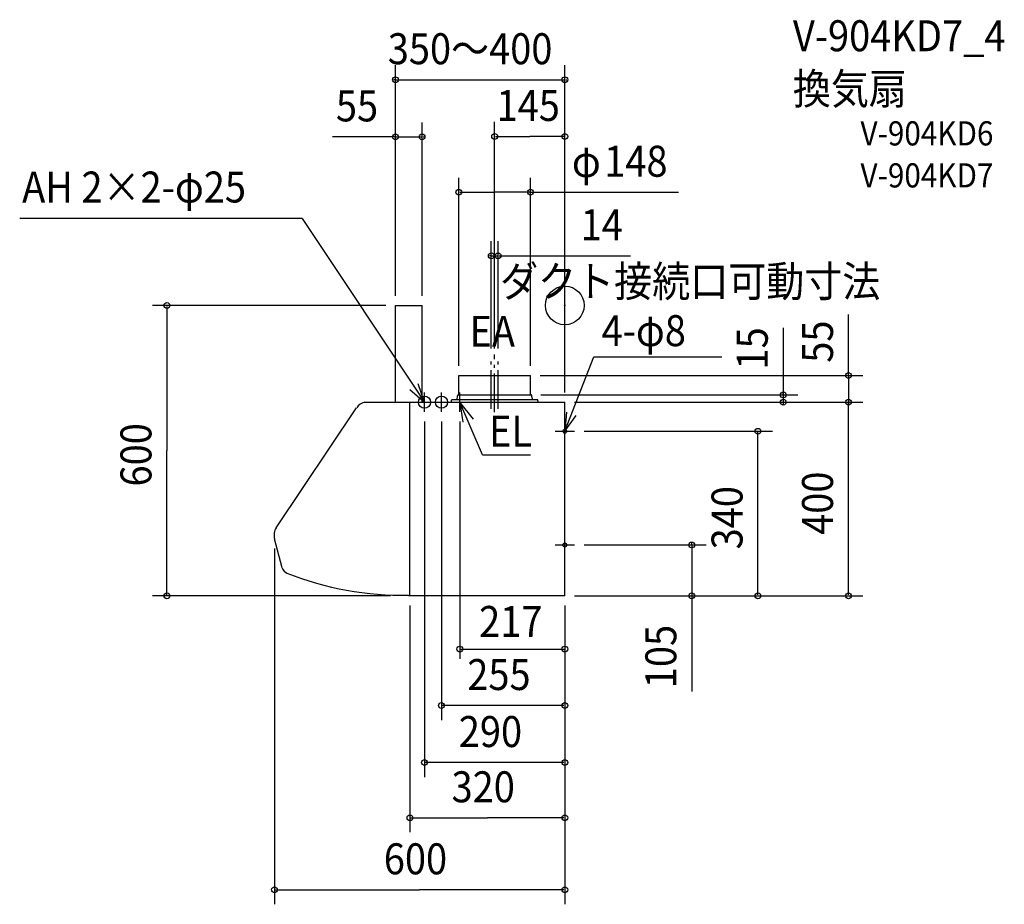
# Model space of a CAD drawing. Extents: x -1127 to 908, y -1237 to 590.
import ezdxf

# ---------------------------------------------------------------- set-up
doc = ezdxf.new("R2010")
doc.units = 0
doc.header["$LTSCALE"] = 20
doc.header["$PDMODE"] = 3
doc.header["$PDSIZE"] = -2
doc.linetypes.add('CONTINOUS', pattern=[0])
doc.linetypes.add('DASHDOT', pattern=[5.5, 4, -0.6, 0.3, -0.6])
for name, color, linetype in [('ARRANGE', 1, 'CONTINUOUS'), ('BASIS', 6, 'DASHDOT'), ('DETAIL', 5, 'CONTINUOUS'), ('ETC', 61, 'CONTINUOUS'), ('FIX', 11, 'CONTINUOUS'), ('NOTE', 4, 'CONTINUOUS'), ('OUTLINE', 3, 'CONTINUOUS'), ('SIZE', 30, 'CONTINUOUS')]:
    doc.layers.add(name, color=color, linetype=linetype)
doc.styles.get("Standard").update_dxf_attribs({"font": 'SIMPLEX', "width": 0.9, "bigfont": 'BIGFONT'})

msp = doc.modelspace()

# ---------------------------------------------------------------- linework, layer by layer
at = {"layer": 'ARRANGE', "color": 1, "linetype": 'CONTINUOUS'}
msp.add_circle((0, 0), 40, dxfattribs=at)
msp.add_point((0, 0), dxfattribs=at)
at = {"layer": 'BASIS', "color": 6, "linetype": 'DASHDOT'}
for p, q in [((-145, -220.7), (-145, -101.1)), ((-152, -213.7), (-152, -109.1)), ((-145, -220.7), (-145, -109.1)), ((-138, -213.7), (-138, -109.1))]:
    msp.add_line(p, q, dxfattribs=at)
at = {"layer": 'DETAIL', "color": 5, "linetype": 'CONTINOUS'}
for p, q in [((-350, -200), (-350, 0)), ((-350, 0), (-295, 0)), ((-295, -200), (-295, 0)), ((-414.4, -200), (0, -200)), ((-320, -600), (-320, -200)), ((0, -600), (0, -200)), ((-596.2, -459.3), (-430.2, -211.4)), ((-583.8, -542.4), (-600, -482.1)), ((0, -600), (-323, -600))]:
    msp.add_line(p, q, dxfattribs=at)
at = {"layer": 'DETAIL', "color": 5, "linetype": 'CONTINUOUS'}
for p, q in [((-219, -145), (-71, -145)), ((-219, -184), (-219, -145)), ((-71, -184), (-71, -145)), ((-234, -200), (-234, -196)), ((-223.7, -195), (-233, -195)), ((-56.5, -195), (-223.7, -195)), ((-222, -189.4), (-222, -186.6)), ((-219.9, -185), (-220.6, -185.1)), ((-220, -185), (-70, -185)), ((-70.1, -185), (-69.4, -185.1)), ((-68, -189.4), (-68, -186.6)), ((-55.5, -197), (-55.5, -196)), ((-55.5, -197), (-55.5, -200))]:
    msp.add_line(p, q, dxfattribs=at)
at = {"layer": 'DETAIL', "color": 5, "linetype": 'CONTINOUS'}
for centre, radius, start, end in [((-406.9, -227), 28, 105.3589, 146.19), ((-573, -474.9), 28, 146.19, 195), ((-568.4, -538.3), 16, 195, 248.357), ((-334.6, 51), 650, 248.357, 271.0225)]:
    msp.add_arc(centre, radius, start, end, dxfattribs=at)
at = {"layer": 'DETAIL', "color": 5, "linetype": 'CONTINUOUS'}
for centre, radius, start, end in [((-233, -196), 1, 90, 180), ((-232, -189.4), 10, 325.9442, 0), ((-220.4, -186.6), 1.6, 97.1527, 180), ((-220, -184), 1, 277.1527, 0), ((-70, -184), 1, 180, 262.8473), ((-69.6, -186.6), 1.6, 0, 82.8473), ((-58, -189.4), 10, 180, 214.0558), ((-56.5, -196), 1, 0, 90)]:
    msp.add_arc(centre, radius, start, end, dxfattribs=at)
at = {"layer": 'FIX', "color": 11, "linetype": 'CONTINUOUS'}
for centre, radius in [((-290, -200), 12.5), ((-255, -200), 12.5), ((0, -260), 4), ((0, -495), 4)]:
    msp.add_circle(centre, radius, dxfattribs=at)
at = {"layer": 'NOTE', "color": 4, "linetype": 'CONTINUOUS'}
for p, q in [((-542.5, 179.5), (-1126.6, 179.5)), ((-542.5, 179.5), (-290, -200)), ((0, -260), (59.9, -106)), ((59.9, -106), (324.3, -106)), ((-290, -200), (-302.8, -162.1)), ((-320, -173.6), (-290, -200)), ((-290, -220), (-290, -180)), ((-255, -220), (-255, -180)), ((-217, -220), (-217, -180)), ((-310, -200), (-270, -200)), ((-275, -200), (-235, -200)), ((-234.3, -200), (-197.4, -200)), ((-170.1, -308.5), (-217, -200)), ((-188.6, -234.9), (-217, -200)), ((-217, -200), (-210.6, -241.1)), ((3.7, -220.2), (0, -260)), ((0, -260), (23.1, -227.4)), ((0, -280), (0, -240)), ((-20, -260), (20, -260)), ((-170.1, -308.5), (-70.9, -308.5)), ((0, -515), (0, -475)), ((-20, -495), (20, -495))]:
    msp.add_line(p, q, dxfattribs=at)
at = {"layer": 'OUTLINE', "color": 3, "linetype": 'CONTINOUS'}
for p, q in [((-350, 0), (-295, 0)), ((-350, -200), (-350, 0)), ((-295, -200), (-295, 0)), ((-414.4, -200), (-350, -200)), ((-375, -200), (0, -200)), ((0, -600), (0, -200)), ((-596.2, -459.3), (-430.2, -211.4)), ((-583.8, -542.4), (-600, -482.1)), ((0, -600), (-323, -600))]:
    msp.add_line(p, q, dxfattribs=at)
for centre, radius, start, end in [((-406.9, -227), 28, 105.3589, 146.19), ((-573, -474.9), 28, 146.19, 195), ((-568.4, -538.3), 16, 195, 248.357), ((-334.6, 51), 650, 248.357, 271.0225)]:
    msp.add_arc(centre, radius, start, end, dxfattribs=at)
at = {"layer": 'SIZE', "color": 30, "linetype": 'BYBLOCK'}
for p, q in [((-350, 20), (-350, 496.5)), ((0, -180), (0, 496.5)), ((-352, 466.5), (-354, 466.5)), ((-350, 466.5), (0, 466.5)), ((2, 466.5), (4, 466.5)), ((-350, 20), (-350, 378.3)), ((-295, 20), (-295, 378.3)), ((-145, -89.1), (-145, 379.2)), ((0, -180), (0, 379.2)), ((-352, 348.3), (-354, 348.3)), ((-350, 348.3), (-295, 348.3)), ((-293, 348.3), (-291, 348.3)), ((-143, 349.2), (-72.5, 349.2)), ((-2, 349.2), (-72.5, 349.2)), ((-219, -125), (-219, 264)), ((-71, -125), (-71, 264)), ((-217, 234), (-145, 234)), ((-73, 234), (-145, 234)), ((-152, -89.1), (-152, 132.6)), ((-138, -89.1), (-138, 132.6)), ((-154, 102.6), (-156, 102.6)), ((-152, 102.6), (-138, 102.6)), ((-136, 102.6), (-134, 102.6)), ((-370, 0), (-852.3, 0)), ((-822.3, -2), (-822.3, -300)), ((586.2, -143), (586.2, -141)), ((-51, -145), (616.2, -145)), ((586.2, -145), (586.2, -200)), ((451.4, -183), (451.4, -181)), ((-49.9, -185), (481.4, -185)), ((20, -200), (481.4, -200)), ((20, -200), (616.2, -200)), ((20, -200), (616.2, -200)), ((451.4, -185), (451.4, -200)), ((451.4, -202), (451.4, -204)), ((586.2, -598), (586.2, -202)), ((586.2, -202), (586.2, -204)), ((-290, -240), (-290, -974.5)), ((-255, -240), (-255, -856.7)), ((40, -260), (429.2, -260)), ((399.2, -598), (399.2, -262)), ((-822.3, -598), (-822.3, -300)), ((-600, -502.1), (-600, -1237.5)), ((40, -495), (292.4, -495)), ((262.4, -493), (262.4, -491)), ((262.4, -495), (262.4, -600)), ((-360, -600), (-852.3, -600)), ((20, -600), (292.4, -600)), ((20, -600), (616.2, -600)), ((20, -600), (429.2, -600)), ((262.4, -602), (262.4, -604)), ((-320, -620), (-320, -1088.7)), ((0, -620), (0, -749.3)), ((0, -620), (0, -856.7)), ((0, -620), (0, -974.5)), ((0, -620), (0, -1088.7)), ((0, -620), (0, -1237.5)), ((-2, -826.7), (-253, -826.7)), ((-2, -944.5), (-288, -944.5)), ((-318, -1058.7), (-160, -1058.7)), ((-2, -1058.7), (-160, -1058.7)), ((-598, -1207.5), (-300, -1207.5)), ((-2, -1207.5), (-300, -1207.5))]:
    msp.add_line(p, q, dxfattribs=at)
at = {"layer": 'SIZE', "color": 30, "linetype": 'CONTINUOUS'}
for p, q in [((-350, 348.3), (-480.1, 348.3)), ((-73, 234), (235, 234)), ((-134, 102.6), (135.5, 102.6)), ((586.2, -145), (586.2, -18.4)), ((451.4, -46.6), (451.4, -191.3)), ((262.4, -600), (262.4, -797.6))]:
    msp.add_line(p, q, dxfattribs=at)
at = {"layer": 'SIZE', "linetype": 'CONTINUOUS'}
for p, q in [((-217, -240), (-217, -730)), ((0, -620), (0, -730)), ((-217, -710), (0, -710))]:
    msp.add_line(p, q, dxfattribs=at)
at = {"layer": 'SIZE', "color": 30, "linetype": 'CONTINUOUS'}
for centre in [(-350, 466.5), (0, 466.5), (-350, 348.3), (-295, 348.3), (-145, 349.2), (0, 349.2), (-219, 234), (-71, 234), (-152, 102.6), (-138, 102.6), (-822.3, 0), (586.2, -145), (451.4, -185), (451.4, -200), (586.2, -200), (586.2, -200), (399.2, -260), (262.4, -495), (-822.3, -600), (262.4, -600), (399.2, -600), (586.2, -600), (-217, -710), (0, -710), (-255, -826.7), (0, -826.7), (-290, -944.5), (0, -944.5), (-320, -1058.7), (0, -1058.7), (-600, -1207.5), (0, -1207.5)]:
    msp.add_circle(centre, 6, dxfattribs=at)

# ---------------------------------------------------------------- texts
at = {"layer": 'ETC', "color": 61, "linetype": 'CONTINUOUS', "width": 0.9}
for s, height, p in [('V-904KD7_4', 64, (471.4, 525.3)), ('換気扇', 64, (471.3, 415.8)), ('V-904KD6', 50, (611, 330.6)), ('V-904KD7', 50, (611, 243.8))]:
    msp.add_text(s, height=height, dxfattribs=at).set_placement(p)
at = {"layer": 'NOTE', "color": 4, "linetype": 'CONTINUOUS', "width": 0.9}
for s, p in [('AH 2×2-φ25', (-1121.5, 212.7)), ('ダクト接続口可動寸法', (-133.8, 17.8)), ('4-φ8', (76, -84.1)), ('EA', (-197, -85.5)), ('EL', (-156.7, -291.7))]:
    msp.add_text(s, height=64, dxfattribs=at).set_placement(p)
at = {"layer": 'SIZE', "color": 30, "linetype": 'BYBLOCK', "width": 0.9}
for s, p in [('350～400', (-365.9, 498.5)), ('55', (-473.1, 380.3)), ('145', (-141.1, 381.2)), ('148', (81.4, 266)), ('14', (32.6, 134.6)), ('255', (-201.6, -794.7)), ('290', (-219.1, -912.5)), ('320', (-234.1, -1026.7)), ('600', (-374.1, -1175.5))]:
    msp.add_text(s, height=64, dxfattribs=at).set_placement(p)
at = {"layer": 'SIZE', "color": 30, "linetype": 'CONTINUOUS', "width": 0.9}
msp.add_text('φ', height=64, dxfattribs=at).set_placement((14.6, 265.4))
at = {"layer": 'SIZE', "color": 30, "linetype": 'BYBLOCK', "width": 0.9}
for s, p in [('55', (554.2, -118.4)), ('15', (419.4, -132.4)), ('600', (-854.3, -374.1)), ('400', (554.2, -474.1)), ('340', (367.2, -504.1)), ('105', (230.4, -790.9))]:
    msp.add_text(s, height=64, rotation=90, dxfattribs=at).set_placement(p)
at = {"layer": 'SIZE', "linetype": 'CONTINUOUS', "width": 0.9}
msp.add_text('217', height=64, dxfattribs=at).set_placement((-177.1, -685))

doc.saveas('drawing.dxf')
